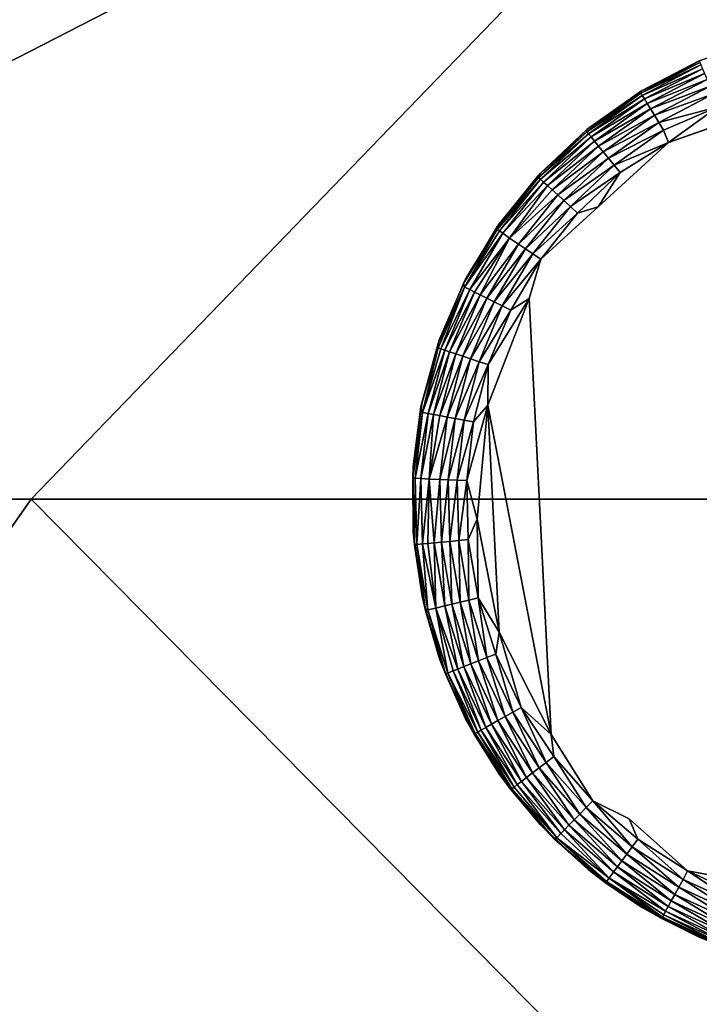
# Model space of a CAD drawing. Units: inches. Extents: x -41.3 to 41.3, y -18.4 to 17.7.
# Drawn here: x -36.9 to -35.8, y -12.7 to -11 of the extents above; entities that cross this region are included whole.
import ezdxf

# ---------------------------------------------------------------- set-up
doc = ezdxf.new("R2010")
doc.units = ezdxf.units.IN
doc.header["$MEASUREMENT"] = 0
doc.layers.add('SEAT-LEG', color=5, linetype='Continuous')
doc.layers.add('SEAT-UPHOLSTERY', color=5, linetype='Continuous')

msp = doc.modelspace()

# ---------------------------------------------------------------- linework, layer by layer
at = {"layer": 'SEAT-LEG'}
for points in [[(-35.6492, -11.0613, 2.7532), (-35.7502, -11.0973, 0.1087), (-35.7505, -11.0973, 2.7532)], [(-35.7505, -11.0973, 2.7532), (-35.7502, -11.0973, 0.1087), (-35.8471, -11.1476, 0.1091)], [(-35.7505, -11.0973, 2.7532), (-35.8471, -11.1476, 0.1091), (-35.8459, -11.1467, 2.7532)], [(-35.8471, -11.1476, 0.1091), (-35.7502, -11.0973, 0.1087), (-35.7494, -11.0996, 0.0908)], [(-35.8468, -11.1503, 0.0908), (-35.8471, -11.1476, 0.1091), (-35.7494, -11.0996, 0.0908)], [(-35.8468, -11.1503, 0.0908), (-35.7494, -11.0996, 0.0908), (-35.7476, -11.1038, 0.075)], [(-35.8444, -11.1542, 0.075), (-35.8468, -11.1503, 0.0908), (-35.7476, -11.1038, 0.075)], [(-35.8444, -11.1542, 0.075), (-35.7476, -11.1038, 0.075), (-35.7449, -11.11, 0.0599)], [(-35.8409, -11.1599, 0.0599), (-35.8444, -11.1542, 0.075), (-35.7449, -11.11, 0.0599)], [(-35.8409, -11.1599, 0.0599), (-35.7449, -11.11, 0.0599), (-35.7415, -11.118, 0.046)], [(-35.8364, -11.1674, 0.046), (-35.8409, -11.1599, 0.0599), (-35.7415, -11.118, 0.046)], [(-35.8364, -11.1674, 0.046), (-35.7415, -11.118, 0.046), (-35.7373, -11.1277, 0.0334)], [(-35.8308, -11.1764, 0.0334), (-35.8364, -11.1674, 0.046), (-35.7373, -11.1277, 0.0334)], [(-35.8308, -11.1764, 0.0334), (-35.7373, -11.1277, 0.0334), (-35.7324, -11.1389, 0.0223)], [(-35.936, -11.2139, 0.0908), (-35.8468, -11.1503, 0.0908), (-35.8444, -11.1542, 0.075)], [(-35.936, -11.2139, 0.0908), (-35.9358, -11.2104, 0.1097), (-35.8468, -11.1503, 0.0908)], [(-35.8459, -11.1467, 2.7532), (-35.8471, -11.1476, 0.1091), (-35.9358, -11.2104, 0.1097)], [(-35.8459, -11.1467, 2.7532), (-35.9358, -11.2104, 0.1097), (-35.9337, -11.2087, 2.7532)], [(-35.9358, -11.2104, 0.1097), (-35.8471, -11.1476, 0.1091), (-35.8468, -11.1503, 0.0908)], [(-35.8244, -11.1868, 0.0223), (-35.8308, -11.1764, 0.0334), (-35.7324, -11.1389, 0.0223)], [(-35.8244, -11.1868, 0.0223), (-35.7324, -11.1389, 0.0223), (-35.7269, -11.1514, 0.0131)], [(-35.8173, -11.1985, 0.0131), (-35.8244, -11.1868, 0.0223), (-35.7269, -11.1514, 0.0131)], [(-35.8173, -11.1985, 0.0131), (-35.7269, -11.1514, 0.0131), (-35.7197, -11.1729, 0.0028)], [(-35.9331, -11.2174, 0.075), (-35.936, -11.2139, 0.0908), (-35.8444, -11.1542, 0.075)], [(-35.9331, -11.2174, 0.075), (-35.8444, -11.1542, 0.075), (-35.8409, -11.1599, 0.0599)], [(-35.9288, -11.2226, 0.0599), (-35.9331, -11.2174, 0.075), (-35.8409, -11.1599, 0.0599)], [(-35.9288, -11.2226, 0.0599), (-35.8409, -11.1599, 0.0599), (-35.8364, -11.1674, 0.046)], [(-35.9232, -11.2293, 0.046), (-35.9288, -11.2226, 0.0599), (-35.8364, -11.1674, 0.046)], [(-35.9232, -11.2293, 0.046), (-35.8364, -11.1674, 0.046), (-35.8308, -11.1764, 0.0334)], [(-35.9165, -11.2375, 0.0334), (-35.9232, -11.2293, 0.046), (-35.8308, -11.1764, 0.0334)], [(-35.9165, -11.2375, 0.0334), (-35.8308, -11.1764, 0.0334), (-35.8244, -11.1868, 0.0223)], [(-35.7197, -11.1729, 0.0028), (-35.8096, -11.2111, 0.0059), (-35.8173, -11.1985, 0.0131)], [(-35.7197, -11.1729, 0.0028), (-35.801, -11.2316, -0.0008), (-35.8096, -11.2111, 0.0059)], [(-35.7197, -11.1729, 0.0028), (-35.7095, -11.1993, -0.0026), (-35.801, -11.2316, -0.0008)], [(-35.9087, -11.2469, 0.0223), (-35.9165, -11.2375, 0.0334), (-35.8244, -11.1868, 0.0223)], [(-35.9087, -11.2469, 0.0223), (-35.8244, -11.1868, 0.0223), (-35.8173, -11.1985, 0.0131)], [(-35.8173, -11.1985, 0.0131), (-35.9, -11.2575, 0.0131), (-35.9087, -11.2469, 0.0223)], [(-35.8173, -11.1985, 0.0131), (-35.8096, -11.2111, 0.0059), (-35.9, -11.2575, 0.0131)], [(-36.0154, -11.2893, 0.0908), (-35.936, -11.2139, 0.0908), (-35.9331, -11.2174, 0.075)], [(-36.0154, -11.2893, 0.0908), (-36.0149, -11.2849, 0.1101), (-35.936, -11.2139, 0.0908)], [(-36.012, -11.2923, 0.075), (-36.0154, -11.2893, 0.0908), (-35.9331, -11.2174, 0.075)], [(-35.9337, -11.2087, 2.7532), (-35.9358, -11.2104, 0.1097), (-36.0149, -11.2849, 0.1101)], [(-35.9337, -11.2087, 2.7532), (-36.0149, -11.2849, 0.1101), (-36.0122, -11.2821, 2.7532)], [(-36.0149, -11.2849, 0.1101), (-35.9358, -11.2104, 0.1097), (-35.936, -11.2139, 0.0908)], [(-36.012, -11.2923, 0.075), (-35.9331, -11.2174, 0.075), (-35.9288, -11.2226, 0.0599)], [(-35.8096, -11.2111, 0.0059), (-35.8906, -11.2689, 0.0059), (-35.9, -11.2575, 0.0131)], [(-35.8096, -11.2111, 0.0059), (-35.801, -11.2316, -0.0008), (-35.8906, -11.2689, 0.0059)], [(-36.0071, -11.2969, 0.0599), (-36.012, -11.2923, 0.075), (-35.9288, -11.2226, 0.0599)], [(-36.0071, -11.2969, 0.0599), (-35.9288, -11.2226, 0.0599), (-35.9232, -11.2293, 0.046)], [(-36.0006, -11.3028, 0.046), (-36.0071, -11.2969, 0.0599), (-35.9232, -11.2293, 0.046)], [(-36.0006, -11.3028, 0.046), (-35.9232, -11.2293, 0.046), (-35.9165, -11.2375, 0.0334)], [(-35.801, -11.2316, -0.0008), (-35.9169, -11.338, -0.0025), (-35.8806, -11.281, 0.0008)], [(-35.801, -11.2316, -0.0008), (-35.8806, -11.281, 0.0008), (-35.8906, -11.2689, 0.0059)], [(-35.9928, -11.3099, 0.0334), (-36.0006, -11.3028, 0.046), (-35.9165, -11.2375, 0.0334)], [(-35.9928, -11.3099, 0.0334), (-35.9165, -11.2375, 0.0334), (-35.9087, -11.2469, 0.0223)], [(-35.9087, -11.2469, 0.0223), (-35.9838, -11.3182, 0.0223), (-35.9928, -11.3099, 0.0334)], [(-35.9087, -11.2469, 0.0223), (-35.9, -11.2575, 0.0131), (-35.9838, -11.3182, 0.0223)], [(-35.9, -11.2575, 0.0131), (-35.9737, -11.3274, 0.0131), (-35.9838, -11.3182, 0.0223)], [(-35.9, -11.2575, 0.0131), (-35.8906, -11.2689, 0.0059), (-35.9737, -11.3274, 0.0131)], [(-36.0122, -11.2821, 2.7532), (-36.0831, -11.3696, 0.1105), (-36.08, -11.3654, 2.7532)], [(-36.0122, -11.2821, 2.7532), (-36.0149, -11.2849, 0.1101), (-36.0831, -11.3696, 0.1105)], [(-35.8906, -11.2689, 0.0059), (-35.9628, -11.3374, 0.0059), (-35.9737, -11.3274, 0.0131)], [(-35.8906, -11.2689, 0.0059), (-35.8806, -11.281, 0.0008), (-35.9628, -11.3374, 0.0059)], [(-35.8806, -11.281, 0.0008), (-35.9513, -11.348, 0.0008), (-35.9628, -11.3374, 0.0059)], [(-35.8806, -11.281, 0.0008), (-35.9169, -11.338, -0.0025), (-35.9513, -11.348, 0.0008)], [(-36.0835, -11.375, 0.0908), (-36.0831, -11.3696, 0.1105), (-36.0154, -11.2893, 0.0908)], [(-36.0835, -11.375, 0.0908), (-36.0154, -11.2893, 0.0908), (-36.012, -11.2923, 0.075)], [(-36.0798, -11.3775, 0.075), (-36.0835, -11.375, 0.0908), (-36.012, -11.2923, 0.075)], [(-36.0831, -11.3696, 0.1105), (-36.0149, -11.2849, 0.1101), (-36.0154, -11.2893, 0.0908)], [(-36.0798, -11.3775, 0.075), (-36.012, -11.2923, 0.075), (-36.0071, -11.2969, 0.0599)], [(-36.0743, -11.3813, 0.0599), (-36.0798, -11.3775, 0.075), (-36.0071, -11.2969, 0.0599)], [(-36.0743, -11.3813, 0.0599), (-36.0071, -11.2969, 0.0599), (-36.0006, -11.3028, 0.046)], [(-36.0632, -11.3892, 0.0393), (-36.0743, -11.3813, 0.0599), (-36.0006, -11.3028, 0.046)], [(-36.0632, -11.3892, 0.0393), (-36.0006, -11.3028, 0.046), (-35.9928, -11.3099, 0.0334)], [(-35.9928, -11.3099, 0.0334), (-35.9838, -11.3182, 0.0223), (-36.0632, -11.3892, 0.0393)], [(-35.9838, -11.3182, 0.0223), (-36.0483, -11.3992, 0.0223), (-36.0632, -11.3892, 0.0393)], [(-35.9838, -11.3182, 0.0223), (-35.9737, -11.3274, 0.0131), (-36.0483, -11.3992, 0.0223)], [(-35.9737, -11.3274, 0.0131), (-36.037, -11.4069, 0.0131), (-36.0483, -11.3992, 0.0223)], [(-35.9737, -11.3274, 0.0131), (-35.9628, -11.3374, 0.0059), (-36.037, -11.4069, 0.0131)], [(-35.9628, -11.3374, 0.0059), (-36.0248, -11.4153, 0.0059), (-36.037, -11.4069, 0.0131)], [(-35.9628, -11.3374, 0.0059), (-35.9513, -11.348, 0.0008), (-36.0248, -11.4153, 0.0059)], [(-35.9513, -11.348, 0.0008), (-35.9169, -11.338, -0.0025), (-36.0119, -11.4242, 0.0008)], [(-35.9513, -11.348, 0.0008), (-36.0119, -11.4242, 0.0008), (-36.0248, -11.4153, 0.0059)], [(-36.08, -11.3654, 2.7532), (-36.0831, -11.3696, 0.1105), (-36.1393, -11.464, 0.1098)], [(-36.08, -11.3654, 2.7532), (-36.1393, -11.464, 0.1098), (-36.1359, -11.4572, 2.7532)], [(-36.1393, -11.464, 0.1098), (-36.0831, -11.3696, 0.1105), (-36.0835, -11.375, 0.0908)], [(-36.1376, -11.4701, 0.0827), (-36.1393, -11.464, 0.1098), (-36.0835, -11.375, 0.0908)], [(-36.1376, -11.4701, 0.0827), (-36.0835, -11.375, 0.0908), (-36.0798, -11.3775, 0.075)], [(-36.1376, -11.4701, 0.0827), (-36.0798, -11.3775, 0.075), (-36.0743, -11.3813, 0.0599)], [(-36.129, -11.4743, 0.0599), (-36.1376, -11.4701, 0.0827), (-36.0743, -11.3813, 0.0599)], [(-36.129, -11.4743, 0.0599), (-36.0743, -11.3813, 0.0599), (-36.0632, -11.3892, 0.0393)], [(-36.0632, -11.3892, 0.0393), (-36.1212, -11.4782, 0.046), (-36.129, -11.4743, 0.0599)], [(-36.0632, -11.3892, 0.0393), (-36.1118, -11.4829, 0.0334), (-36.1212, -11.4782, 0.046)], [(-36.0632, -11.3892, 0.0393), (-36.0483, -11.3992, 0.0223), (-36.1118, -11.4829, 0.0334)], [(-36.0483, -11.3992, 0.0223), (-36.1008, -11.4884, 0.0223), (-36.1118, -11.4829, 0.0334)], [(-36.0483, -11.3992, 0.0223), (-36.037, -11.4069, 0.0131), (-36.1008, -11.4884, 0.0223)], [(-36.037, -11.4069, 0.0131), (-36.0886, -11.4945, 0.0131), (-36.1008, -11.4884, 0.0223)], [(-36.037, -11.4069, 0.0131), (-36.0248, -11.4153, 0.0059), (-36.0886, -11.4945, 0.0131)], [(-36.0248, -11.4153, 0.0059), (-36.0753, -11.5011, 0.0059), (-36.0886, -11.4945, 0.0131)], [(-36.0248, -11.4153, 0.0059), (-36.0119, -11.4242, 0.0008), (-36.0753, -11.5011, 0.0059)], [(-36.0119, -11.4242, 0.0008), (-36.0613, -11.5081, 0.0008), (-36.0753, -11.5011, 0.0059)], [(-36.0119, -11.4242, 0.0008), (-36.0309, -11.4888, -0.0025), (-36.0613, -11.5081, 0.0008)], [(-36.1359, -11.4572, 2.7532), (-36.1393, -11.464, 0.1098), (-36.1813, -11.5629, 0.111)], [(-36.1359, -11.4572, 2.7532), (-36.1813, -11.5629, 0.111), (-36.1787, -11.5558, 2.7532)], [(-36.1813, -11.5629, 0.111), (-36.1393, -11.464, 0.1098), (-36.1376, -11.4701, 0.0827)], [(-36.181, -11.5705, 0.0908), (-36.1813, -11.5629, 0.111), (-36.1376, -11.4701, 0.0827)], [(-36.1767, -11.5719, 0.075), (-36.181, -11.5705, 0.0908), (-36.1376, -11.4701, 0.0827)], [(-36.1767, -11.5719, 0.075), (-36.1376, -11.4701, 0.0827), (-36.129, -11.4743, 0.0599)], [(-36.129, -11.4743, 0.0599), (-36.1703, -11.574, 0.0599), (-36.1767, -11.5719, 0.075)], [(-36.129, -11.4743, 0.0599), (-36.1212, -11.4782, 0.046), (-36.1703, -11.574, 0.0599)], [(-36.1212, -11.4782, 0.046), (-36.1621, -11.5768, 0.046), (-36.1703, -11.574, 0.0599)], [(-36.1212, -11.4782, 0.046), (-36.1118, -11.4829, 0.0334), (-36.1621, -11.5768, 0.046)], [(-36.1118, -11.4829, 0.0334), (-36.152, -11.5802, 0.0334), (-36.1621, -11.5768, 0.046)], [(-36.1118, -11.4829, 0.0334), (-36.1008, -11.4884, 0.0223), (-36.152, -11.5802, 0.0334)], [(-36.1008, -11.4884, 0.0223), (-36.1404, -11.584, 0.0223), (-36.152, -11.5802, 0.0334)], [(-36.1008, -11.4884, 0.0223), (-36.0886, -11.4945, 0.0131), (-36.1404, -11.584, 0.0223)], [(-36.0309, -11.4888, -0.0025), (-35.9949, -12.2079, -0.0025), (-36.0991, -11.665, -0.0025)], [(-36.0309, -11.4888, -0.0025), (-36.0991, -11.665, -0.0025), (-36.0985, -11.598, 0.0008)], [(-36.0613, -11.5081, 0.0008), (-36.0309, -11.4888, -0.0025), (-36.0985, -11.598, 0.0008)], [(-36.0886, -11.4945, 0.0131), (-36.1275, -11.5884, 0.0131), (-36.1404, -11.584, 0.0223)], [(-36.0886, -11.4945, 0.0131), (-36.0753, -11.5011, 0.0059), (-36.1275, -11.5884, 0.0131)], [(-36.0753, -11.5011, 0.0059), (-36.1134, -11.5931, 0.0059), (-36.1275, -11.5884, 0.0131)], [(-36.0753, -11.5011, 0.0059), (-36.0613, -11.5081, 0.0008), (-36.1134, -11.5931, 0.0059)], [(-36.0613, -11.5081, 0.0008), (-36.0985, -11.598, 0.0008), (-36.1134, -11.5931, 0.0059)], [(-36.1787, -11.5558, 2.7532), (-36.1813, -11.5629, 0.111), (-36.2096, -11.6678, 0.1111)], [(-36.1787, -11.5558, 2.7532), (-36.2096, -11.6678, 0.1111), (-36.2077, -11.6593, 2.7532)], [(-36.2096, -11.6678, 0.1111), (-36.1813, -11.5629, 0.111), (-36.181, -11.5705, 0.0908)], [(-36.2067, -11.6768, 0.0827), (-36.2096, -11.6678, 0.1111), (-36.181, -11.5705, 0.0908)], [(-36.2067, -11.6768, 0.0827), (-36.181, -11.5705, 0.0908), (-36.1767, -11.5719, 0.075)], [(-36.1767, -11.5719, 0.075), (-36.1703, -11.574, 0.0599), (-36.2067, -11.6768, 0.0827)], [(-36.1703, -11.574, 0.0599), (-36.1974, -11.6785, 0.0599), (-36.2067, -11.6768, 0.0827)], [(-36.1703, -11.574, 0.0599), (-36.1621, -11.5768, 0.046), (-36.1974, -11.6785, 0.0599)], [(-36.1621, -11.5768, 0.046), (-36.1888, -11.6801, 0.046), (-36.1974, -11.6785, 0.0599)], [(-36.1621, -11.5768, 0.046), (-36.152, -11.5802, 0.0334), (-36.1888, -11.6801, 0.046)], [(-36.152, -11.5802, 0.0334), (-36.1784, -11.682, 0.0334), (-36.1888, -11.6801, 0.046)], [(-36.152, -11.5802, 0.0334), (-36.1404, -11.584, 0.0223), (-36.1784, -11.682, 0.0334)], [(-36.1404, -11.584, 0.0223), (-36.1663, -11.6843, 0.0223), (-36.1784, -11.682, 0.0334)], [(-36.1404, -11.584, 0.0223), (-36.1275, -11.5884, 0.0131), (-36.1663, -11.6843, 0.0223)], [(-36.1275, -11.5884, 0.0131), (-36.1529, -11.6867, 0.0131), (-36.1663, -11.6843, 0.0223)], [(-36.1275, -11.5884, 0.0131), (-36.1134, -11.5931, 0.0059), (-36.1529, -11.6867, 0.0131)], [(-36.1134, -11.5931, 0.0059), (-36.1383, -11.6894, 0.0059), (-36.1529, -11.6867, 0.0131)], [(-36.1134, -11.5931, 0.0059), (-36.0985, -11.598, 0.0008), (-36.1383, -11.6894, 0.0059)], [(-36.0985, -11.598, 0.0008), (-36.1229, -11.6923, 0.0008), (-36.1383, -11.6894, 0.0059)], [(-36.0985, -11.598, 0.0008), (-36.0991, -11.665, -0.0025), (-36.1229, -11.6923, 0.0008)], [(-36.2231, -11.7851, 0.1072), (-36.2096, -11.6678, 0.1111), (-36.2067, -11.6768, 0.0827)], [(-36.2231, -11.7851, 0.1072), (-36.2223, -11.7658, 0.1154), (-36.2096, -11.6678, 0.1111)], [(-36.2077, -11.6593, 2.7532), (-36.2223, -11.7658, 0.1154), (-36.2223, -11.7658, 2.7532)], [(-36.2077, -11.6593, 2.7532), (-36.2096, -11.6678, 0.1111), (-36.2223, -11.7658, 0.1154)], [(-36.1229, -11.6923, 0.0008), (-36.0991, -11.665, -0.0025), (-36.134, -11.789, 0.0008)], [(-36.0991, -11.665, -0.0025), (-36.1167, -11.8525, -0.0024), (-36.134, -11.789, 0.0008)], [(-36.0991, -11.665, -0.0025), (-36.0802, -12.0393, -0.0025), (-36.1167, -11.8525, -0.0024)], [(-36.0991, -11.665, -0.0025), (-35.9949, -12.2079, -0.0025), (-36.0802, -12.0393, -0.0025)], [(-36.2067, -11.6768, 0.0827), (-36.2191, -11.7854, 0.0828), (-36.2231, -11.7851, 0.1072)], [(-36.2067, -11.6768, 0.0827), (-36.1974, -11.6785, 0.0599), (-36.2191, -11.7854, 0.0828)], [(-36.1974, -11.6785, 0.0599), (-36.2096, -11.7857, 0.0599), (-36.2191, -11.7854, 0.0828)], [(-36.1974, -11.6785, 0.0599), (-36.1888, -11.6801, 0.046), (-36.2096, -11.7857, 0.0599)], [(-36.1888, -11.6801, 0.046), (-36.196, -11.7866, 0.0393), (-36.2096, -11.7857, 0.0599)], [(-36.1888, -11.6801, 0.046), (-36.1784, -11.682, 0.0334), (-36.196, -11.7866, 0.0393)], [(-36.1784, -11.682, 0.0334), (-36.1663, -11.6843, 0.0223), (-36.196, -11.7866, 0.0393)], [(-36.1663, -11.6843, 0.0223), (-36.1781, -11.7871, 0.0223), (-36.196, -11.7866, 0.0393)], [(-36.1663, -11.6843, 0.0223), (-36.1529, -11.6867, 0.0131), (-36.1781, -11.7871, 0.0223)], [(-36.1529, -11.6867, 0.0131), (-36.1644, -11.7877, 0.0131), (-36.1781, -11.7871, 0.0223)], [(-36.1529, -11.6867, 0.0131), (-36.1383, -11.6894, 0.0059), (-36.1644, -11.7877, 0.0131)], [(-36.1383, -11.6894, 0.0059), (-36.1496, -11.7884, 0.0059), (-36.1644, -11.7877, 0.0131)], [(-36.1383, -11.6894, 0.0059), (-36.1229, -11.6923, 0.0008), (-36.1496, -11.7884, 0.0059)], [(-36.1229, -11.6923, 0.0008), (-36.134, -11.789, 0.0008), (-36.1496, -11.7884, 0.0059)], [(-36.2223, -11.8732, 0.1154), (-36.2223, -11.7658, 0.1154), (-36.2231, -11.7851, 0.1072)], [(-36.2223, -11.7658, 2.7532), (-36.2223, -11.7658, 0.1154), (-36.2223, -11.8732, 0.1154)], [(-36.2223, -11.7658, 2.7532), (-36.2223, -11.8732, 0.1154), (-36.2223, -11.8732, 2.7532)], [(-36.2231, -11.7851, 0.1072), (-36.2191, -11.7854, 0.0828), (-36.2202, -11.8949, 0.1072)], [(-36.2231, -11.7851, 0.1072), (-36.2202, -11.8949, 0.1072), (-36.2223, -11.8732, 0.1154)], [(-36.2191, -11.7854, 0.0828), (-36.2162, -11.8946, 0.0828), (-36.2202, -11.8949, 0.1072)], [(-36.2191, -11.7854, 0.0828), (-36.2096, -11.7857, 0.0599), (-36.2162, -11.8946, 0.0828)], [(-36.2096, -11.7857, 0.0599), (-36.2068, -11.8936, 0.0599), (-36.2162, -11.8946, 0.0828)], [(-36.2096, -11.7857, 0.0599), (-36.196, -11.7866, 0.0393), (-36.2068, -11.8936, 0.0599)], [(-36.196, -11.7866, 0.0393), (-36.1981, -11.8928, 0.046), (-36.2068, -11.8936, 0.0599)], [(-36.196, -11.7866, 0.0393), (-36.1875, -11.8918, 0.0334), (-36.1981, -11.8928, 0.046)], [(-36.196, -11.7866, 0.0393), (-36.1781, -11.7871, 0.0223), (-36.1875, -11.8918, 0.0334)], [(-36.1781, -11.7871, 0.0223), (-36.1753, -11.8906, 0.0223), (-36.1875, -11.8918, 0.0334)], [(-36.1781, -11.7871, 0.0223), (-36.1644, -11.7877, 0.0131), (-36.1753, -11.8906, 0.0223)], [(-36.1644, -11.7877, 0.0131), (-36.1617, -11.8893, 0.0131), (-36.1753, -11.8906, 0.0223)], [(-36.1644, -11.7877, 0.0131), (-36.1496, -11.7884, 0.0059), (-36.1617, -11.8893, 0.0131)], [(-36.1496, -11.7884, 0.0059), (-36.147, -11.8879, 0.0059), (-36.1617, -11.8893, 0.0131)], [(-36.1496, -11.7884, 0.0059), (-36.134, -11.789, 0.0008), (-36.147, -11.8879, 0.0059)], [(-36.134, -11.789, 0.0008), (-36.1314, -11.8864, 0.0008), (-36.147, -11.8879, 0.0059)], [(-36.134, -11.789, 0.0008), (-36.1167, -11.8525, -0.0024), (-36.1314, -11.8864, 0.0008)], [(-36.1314, -11.8864, 0.0008), (-36.1167, -11.8525, -0.0024), (-36.1153, -11.9824, 0.0008)], [(-36.1167, -11.8525, -0.0024), (-36.0802, -12.0393, -0.0025), (-36.1153, -11.9824, 0.0008)], [(-36.2223, -11.8732, 2.7532), (-36.2223, -11.8732, 0.1154), (-36.2077, -11.9797, 0.1154)], [(-36.2223, -11.8732, 2.7532), (-36.2077, -11.9797, 0.1154), (-36.2077, -11.9797, 2.7532)], [(-36.2223, -11.8732, 0.1154), (-36.2202, -11.8949, 0.1072), (-36.2077, -11.9797, 0.1154)], [(-36.2202, -11.8949, 0.1072), (-36.2162, -11.8946, 0.0828), (-36.2021, -12.0032, 0.1072)], [(-36.2077, -11.9797, 0.1154), (-36.2202, -11.8949, 0.1072), (-36.2021, -12.0032, 0.1072)], [(-36.2162, -11.8946, 0.0828), (-36.2068, -11.8936, 0.0599), (-36.1982, -12.0024, 0.0827)], [(-36.2162, -11.8946, 0.0828), (-36.1982, -12.0024, 0.0827), (-36.2021, -12.0032, 0.1072)], [(-36.2068, -11.8936, 0.0599), (-36.1981, -11.8928, 0.046), (-36.1851, -11.9993, 0.0526)], [(-36.2068, -11.8936, 0.0599), (-36.1851, -11.9993, 0.0526), (-36.1982, -12.0024, 0.0827)], [(-36.1981, -11.8928, 0.046), (-36.1875, -11.8918, 0.0334), (-36.1851, -11.9993, 0.0526)], [(-36.1875, -11.8918, 0.0334), (-36.1753, -11.8906, 0.0223), (-36.1702, -11.9956, 0.0334)], [(-36.1875, -11.8918, 0.0334), (-36.1702, -11.9956, 0.0334), (-36.1851, -11.9993, 0.0526)], [(-36.1753, -11.8906, 0.0223), (-36.1617, -11.8893, 0.0131), (-36.1583, -11.9927, 0.0223)], [(-36.1753, -11.8906, 0.0223), (-36.1583, -11.9927, 0.0223), (-36.1702, -11.9956, 0.0334)], [(-36.1617, -11.8893, 0.0131), (-36.147, -11.8879, 0.0059), (-36.145, -11.9895, 0.0131)], [(-36.1617, -11.8893, 0.0131), (-36.145, -11.9895, 0.0131), (-36.1583, -11.9927, 0.0223)], [(-36.147, -11.8879, 0.0059), (-36.1314, -11.8864, 0.0008), (-36.1306, -11.9861, 0.0059)], [(-36.147, -11.8879, 0.0059), (-36.1306, -11.9861, 0.0059), (-36.145, -11.9895, 0.0131)], [(-36.1314, -11.8864, 0.0008), (-36.1153, -11.9824, 0.0008), (-36.1306, -11.9861, 0.0059)], [(-36.2077, -11.9797, 2.7532), (-36.2077, -11.9797, 0.1154), (-36.1787, -12.0832, 0.1154)], [(-36.2077, -11.9797, 2.7532), (-36.1787, -12.0832, 0.1154), (-36.1787, -12.0832, 2.7532)], [(-36.2077, -11.9797, 0.1154), (-36.2021, -12.0032, 0.1072), (-36.1787, -12.0832, 0.1154)], [(-36.1851, -11.9993, 0.0526), (-36.1702, -11.9956, 0.0334), (-36.1484, -12.0998, 0.046)], [(-36.1702, -11.9956, 0.0334), (-36.1583, -11.9927, 0.0223), (-36.1385, -12.0959, 0.0334)], [(-36.1702, -11.9956, 0.0334), (-36.1385, -12.0959, 0.0334), (-36.1484, -12.0998, 0.046)], [(-36.1583, -11.9927, 0.0223), (-36.145, -11.9895, 0.0131), (-36.1271, -12.0914, 0.0223)], [(-36.1583, -11.9927, 0.0223), (-36.1271, -12.0914, 0.0223), (-36.1385, -12.0959, 0.0334)], [(-36.145, -11.9895, 0.0131), (-36.1306, -11.9861, 0.0059), (-36.1144, -12.0864, 0.0131)], [(-36.145, -11.9895, 0.0131), (-36.1144, -12.0864, 0.0131), (-36.1271, -12.0914, 0.0223)], [(-36.1306, -11.9861, 0.0059), (-36.1153, -11.9824, 0.0008), (-36.1006, -12.081, 0.0059)], [(-36.1306, -11.9861, 0.0059), (-36.1006, -12.081, 0.0059), (-36.1144, -12.0864, 0.0131)], [(-36.1153, -11.9824, 0.0008), (-36.0861, -12.0753, 0.0008), (-36.1006, -12.081, 0.0059)], [(-36.1153, -11.9824, 0.0008), (-36.0802, -12.0393, -0.0025), (-36.0861, -12.0753, 0.0008)], [(-36.2021, -12.0032, 0.1072), (-36.1982, -12.0024, 0.0827), (-36.1691, -12.108, 0.1072)], [(-36.1787, -12.0832, 0.1154), (-36.2021, -12.0032, 0.1072), (-36.1691, -12.108, 0.1072)], [(-36.1982, -12.0024, 0.0827), (-36.1851, -11.9993, 0.0526), (-36.1653, -12.1065, 0.0828)], [(-36.1982, -12.0024, 0.0827), (-36.1653, -12.1065, 0.0828), (-36.1691, -12.108, 0.1072)], [(-36.1851, -11.9993, 0.0526), (-36.1565, -12.103, 0.0599), (-36.1653, -12.1065, 0.0828)], [(-36.1851, -11.9993, 0.0526), (-36.1484, -12.0998, 0.046), (-36.1565, -12.103, 0.0599)], [(-36.0861, -12.0753, 0.0008), (-36.0802, -12.0393, -0.0025), (-36.0441, -12.1631, 0.0008)], [(-36.0802, -12.0393, -0.0025), (-35.9949, -12.2079, -0.0025), (-36.0441, -12.1631, 0.0008)], [(-36.1006, -12.081, 0.0059), (-36.0861, -12.0753, 0.0008), (-36.0578, -12.1708, 0.0059)], [(-36.0861, -12.0753, 0.0008), (-36.0441, -12.1631, 0.0008), (-36.0578, -12.1708, 0.0059)], [(-36.1787, -12.0832, 2.7532), (-36.1787, -12.0832, 0.1154), (-36.1359, -12.1818, 0.1154)], [(-36.1787, -12.0832, 2.7532), (-36.1359, -12.1818, 0.1154), (-36.1359, -12.1818, 2.7532)], [(-36.1787, -12.0832, 0.1154), (-36.1691, -12.108, 0.1072), (-36.1359, -12.1818, 0.1154)], [(-36.1385, -12.0959, 0.0334), (-36.1271, -12.0914, 0.0223), (-36.0932, -12.1909, 0.0334)], [(-36.1271, -12.0914, 0.0223), (-36.1144, -12.0864, 0.0131), (-36.0826, -12.1849, 0.0223)], [(-36.1271, -12.0914, 0.0223), (-36.0826, -12.1849, 0.0223), (-36.0932, -12.1909, 0.0334)], [(-36.1144, -12.0864, 0.0131), (-36.1006, -12.081, 0.0059), (-36.0707, -12.1781, 0.0131)], [(-36.1144, -12.0864, 0.0131), (-36.0707, -12.1781, 0.0131), (-36.0826, -12.1849, 0.0223)], [(-36.1006, -12.081, 0.0059), (-36.0578, -12.1708, 0.0059), (-36.0707, -12.1781, 0.0131)], [(-36.1691, -12.108, 0.1072), (-36.1653, -12.1065, 0.0828), (-36.1218, -12.2071, 0.1072)], [(-36.1359, -12.1818, 0.1154), (-36.1691, -12.108, 0.1072), (-36.1218, -12.2071, 0.1072)], [(-36.1653, -12.1065, 0.0828), (-36.1565, -12.103, 0.0599), (-36.1159, -12.2037, 0.075)], [(-36.1653, -12.1065, 0.0828), (-36.1198, -12.2059, 0.0908), (-36.1218, -12.2071, 0.1072)], [(-36.1653, -12.1065, 0.0828), (-36.1159, -12.2037, 0.075), (-36.1198, -12.2059, 0.0908)], [(-36.1565, -12.103, 0.0599), (-36.1484, -12.0998, 0.046), (-36.11, -12.2004, 0.0599)], [(-36.1565, -12.103, 0.0599), (-36.11, -12.2004, 0.0599), (-36.1159, -12.2037, 0.075)], [(-36.1484, -12.0998, 0.046), (-36.1385, -12.0959, 0.0334), (-36.1024, -12.1961, 0.046)], [(-36.1484, -12.0998, 0.046), (-36.1024, -12.1961, 0.046), (-36.11, -12.2004, 0.0599)], [(-36.1385, -12.0959, 0.0334), (-36.0932, -12.1909, 0.0334), (-36.1024, -12.1961, 0.046)], [(-36.0707, -12.1781, 0.0131), (-36.0578, -12.1708, 0.0059), (-36.0146, -12.2629, 0.0131)], [(-36.0578, -12.1708, 0.0059), (-36.0441, -12.1631, 0.0008), (-36.0028, -12.2539, 0.0059)], [(-36.0578, -12.1708, 0.0059), (-36.0028, -12.2539, 0.0059), (-36.0146, -12.2629, 0.0131)], [(-36.0441, -12.1631, 0.0008), (-35.9949, -12.2079, -0.0025), (-35.9904, -12.2443, 0.0008)], [(-36.0441, -12.1631, 0.0008), (-35.9904, -12.2443, 0.0008), (-36.0028, -12.2539, 0.0059)], [(-36.1359, -12.1818, 2.7532), (-36.1359, -12.1818, 0.1154), (-36.08, -12.2736, 0.1154)], [(-36.1359, -12.1818, 2.7532), (-36.08, -12.2736, 0.1154), (-36.08, -12.2736, 2.7532)], [(-36.1359, -12.1818, 0.1154), (-36.1218, -12.2071, 0.1072), (-36.08, -12.2736, 0.1154)], [(-36.1024, -12.1961, 0.046), (-36.0932, -12.1909, 0.0334), (-36.0436, -12.2851, 0.046)], [(-36.0932, -12.1909, 0.0334), (-36.0826, -12.1849, 0.0223), (-36.0351, -12.2786, 0.0334)], [(-36.0932, -12.1909, 0.0334), (-36.0351, -12.2786, 0.0334), (-36.0436, -12.2851, 0.046)], [(-36.0826, -12.1849, 0.0223), (-36.0707, -12.1781, 0.0131), (-36.0254, -12.2712, 0.0223)], [(-36.0826, -12.1849, 0.0223), (-36.0254, -12.2712, 0.0223), (-36.0351, -12.2786, 0.0334)], [(-36.0707, -12.1781, 0.0131), (-36.0146, -12.2629, 0.0131), (-36.0254, -12.2712, 0.0223)], [(-36.1218, -12.2071, 0.1072), (-36.1198, -12.2059, 0.0908), (-36.0612, -12.2986, 0.1072)], [(-36.08, -12.2736, 0.1154), (-36.1218, -12.2071, 0.1072), (-36.0612, -12.2986, 0.1072)], [(-36.1198, -12.2059, 0.0908), (-36.1159, -12.2037, 0.075), (-36.0594, -12.2973, 0.0908)], [(-36.1198, -12.2059, 0.0908), (-36.0594, -12.2973, 0.0908), (-36.0612, -12.2986, 0.1072)], [(-36.1159, -12.2037, 0.075), (-36.11, -12.2004, 0.0599), (-36.0558, -12.2945, 0.075)], [(-36.1159, -12.2037, 0.075), (-36.0558, -12.2945, 0.075), (-36.0594, -12.2973, 0.0908)], [(-36.11, -12.2004, 0.0599), (-36.1024, -12.1961, 0.046), (-36.0505, -12.2904, 0.0599)], [(-36.11, -12.2004, 0.0599), (-36.0505, -12.2904, 0.0599), (-36.0558, -12.2945, 0.075)], [(-36.1024, -12.1961, 0.046), (-36.0436, -12.2851, 0.046), (-36.0505, -12.2904, 0.0599)], [(-35.9904, -12.2443, 0.0008), (-35.9949, -12.2079, -0.0025), (-35.9259, -12.3172, 0.0008)], [(-36.0146, -12.2629, 0.0131), (-36.0028, -12.2539, 0.0059), (-35.9473, -12.339, 0.0131)], [(-36.0028, -12.2539, 0.0059), (-35.9904, -12.2443, 0.0008), (-35.9369, -12.3284, 0.0059)], [(-36.0028, -12.2539, 0.0059), (-35.9369, -12.3284, 0.0059), (-35.9473, -12.339, 0.0131)], [(-35.9904, -12.2443, 0.0008), (-35.9259, -12.3172, 0.0008), (-35.9369, -12.3284, 0.0059)], [(-36.0351, -12.2786, 0.0334), (-36.0254, -12.2712, 0.0223), (-35.9654, -12.3575, 0.0334)], [(-36.0254, -12.2712, 0.0223), (-36.0146, -12.2629, 0.0131), (-35.9568, -12.3487, 0.0223)], [(-36.0254, -12.2712, 0.0223), (-35.9568, -12.3487, 0.0223), (-35.9654, -12.3575, 0.0334)], [(-36.0146, -12.2629, 0.0131), (-35.9473, -12.339, 0.0131), (-35.9568, -12.3487, 0.0223)], [(-36.08, -12.2736, 2.7532), (-36.0122, -12.3569, 0.1154), (-36.0122, -12.3569, 2.7532)], [(-36.08, -12.2736, 2.7532), (-36.08, -12.2736, 0.1154), (-36.0122, -12.3569, 0.1154)], [(-36.08, -12.2736, 0.1154), (-36.0612, -12.2986, 0.1072), (-36.0122, -12.3569, 0.1154)], [(-36.0505, -12.2904, 0.0599), (-36.0436, -12.2851, 0.046), (-35.979, -12.3712, 0.0599)], [(-36.0436, -12.2851, 0.046), (-36.0351, -12.2786, 0.0334), (-35.9729, -12.365, 0.046)], [(-36.0436, -12.2851, 0.046), (-35.9729, -12.365, 0.046), (-35.979, -12.3712, 0.0599)], [(-36.0351, -12.2786, 0.0334), (-35.9654, -12.3575, 0.0334), (-35.9729, -12.365, 0.046)], [(-36.0612, -12.2986, 0.1072), (-36.0594, -12.2973, 0.0908), (-35.9885, -12.3809, 0.1072)], [(-36.0122, -12.3569, 0.1154), (-36.0612, -12.2986, 0.1072), (-35.9885, -12.3809, 0.1072)], [(-36.0594, -12.2973, 0.0908), (-36.0558, -12.2945, 0.075), (-35.9856, -12.3781, 0.0828)], [(-36.0594, -12.2973, 0.0908), (-35.9856, -12.3781, 0.0828), (-35.9885, -12.3809, 0.1072)], [(-36.0558, -12.2945, 0.075), (-36.0505, -12.2904, 0.0599), (-35.9856, -12.3781, 0.0828)], [(-36.0505, -12.2904, 0.0599), (-35.979, -12.3712, 0.0599), (-35.9856, -12.3781, 0.0828)], [(-35.9369, -12.3284, 0.0059), (-35.9259, -12.3172, 0.0008), (-35.8612, -12.3931, 0.0059)], [(-35.9259, -12.3172, 0.0008), (-35.8662, -12.3467, -0.0025), (-35.8519, -12.3805, 0.0008)], [(-35.9259, -12.3172, 0.0008), (-35.8519, -12.3805, 0.0008), (-35.8612, -12.3931, 0.0059)], [(-35.9473, -12.339, 0.0131), (-35.9369, -12.3284, 0.0059), (-35.87, -12.405, 0.0131)], [(-35.9369, -12.3284, 0.0059), (-35.8612, -12.3931, 0.0059), (-35.87, -12.405, 0.0131)], [(-35.9654, -12.3575, 0.0334), (-35.9568, -12.3487, 0.0223), (-35.8854, -12.4258, 0.0334)], [(-35.9568, -12.3487, 0.0223), (-35.9473, -12.339, 0.0131), (-35.8781, -12.416, 0.0223)], [(-35.9568, -12.3487, 0.0223), (-35.8781, -12.416, 0.0223), (-35.8854, -12.4258, 0.0334)], [(-35.9473, -12.339, 0.0131), (-35.87, -12.405, 0.0131), (-35.8781, -12.416, 0.0223)], [(-35.8519, -12.3805, 0.0008), (-35.8662, -12.3467, -0.0025), (-35.7698, -12.4328, 0.0008)], [(-36.0122, -12.3569, 2.7532), (-36.0122, -12.3569, 0.1154), (-35.9337, -12.4303, 0.1154)], [(-36.0122, -12.3569, 2.7532), (-35.9337, -12.4303, 0.1154), (-35.9337, -12.4303, 2.7532)], [(-36.0122, -12.3569, 0.1154), (-35.9885, -12.3809, 0.1072), (-35.9337, -12.4303, 0.1154)], [(-35.979, -12.3712, 0.0599), (-35.9729, -12.365, 0.046), (-35.8991, -12.4445, 0.0672)], [(-35.9729, -12.365, 0.046), (-35.9654, -12.3575, 0.0334), (-35.8917, -12.4343, 0.046)], [(-35.9729, -12.365, 0.046), (-35.8917, -12.4343, 0.046), (-35.8991, -12.4445, 0.0672)], [(-35.9654, -12.3575, 0.0334), (-35.8854, -12.4258, 0.0334), (-35.8917, -12.4343, 0.046)], [(-35.9885, -12.3809, 0.1072), (-35.9856, -12.3781, 0.0828), (-35.905, -12.4522, 0.1072)], [(-35.9337, -12.4303, 0.1154), (-35.9885, -12.3809, 0.1072), (-35.905, -12.4522, 0.1072)], [(-35.9856, -12.3781, 0.0828), (-35.979, -12.3712, 0.0599), (-35.8991, -12.4445, 0.0672)], [(-35.9856, -12.3781, 0.0828), (-35.8991, -12.4445, 0.0672), (-35.9036, -12.4504, 0.0908)], [(-35.9856, -12.3781, 0.0828), (-35.9036, -12.4504, 0.0908), (-35.905, -12.4522, 0.1072)], [(-35.8612, -12.3931, 0.0059), (-35.8519, -12.3805, 0.0008), (-35.7772, -12.4466, 0.0059)], [(-35.8519, -12.3805, 0.0008), (-35.7698, -12.4328, 0.0008), (-35.7772, -12.4466, 0.0059)], [(-35.87, -12.405, 0.0131), (-35.8612, -12.3931, 0.0059), (-35.7843, -12.4596, 0.0131)], [(-35.8612, -12.3931, 0.0059), (-35.7772, -12.4466, 0.0059), (-35.7843, -12.4596, 0.0131)], [(-35.8854, -12.4258, 0.0334), (-35.8781, -12.416, 0.0223), (-35.7967, -12.4823, 0.0334)], [(-35.8781, -12.416, 0.0223), (-35.87, -12.405, 0.0131), (-35.7908, -12.4716, 0.0223)], [(-35.8781, -12.416, 0.0223), (-35.7908, -12.4716, 0.0223), (-35.7967, -12.4823, 0.0334)], [(-35.87, -12.405, 0.0131), (-35.7843, -12.4596, 0.0131), (-35.7908, -12.4716, 0.0223)], [(-35.9337, -12.4303, 2.7532), (-35.9337, -12.4303, 0.1154), (-35.8459, -12.4923, 0.1154)], [(-35.9337, -12.4303, 2.7532), (-35.8459, -12.4923, 0.1154), (-35.8459, -12.4923, 2.7532)], [(-35.9337, -12.4303, 0.1154), (-35.905, -12.4522, 0.1072), (-35.8459, -12.4923, 0.1154)], [(-35.8991, -12.4445, 0.0672), (-35.8917, -12.4343, 0.046), (-35.8059, -12.4993, 0.0599)], [(-35.8917, -12.4343, 0.046), (-35.8854, -12.4258, 0.0334), (-35.8017, -12.4916, 0.046)], [(-35.8917, -12.4343, 0.046), (-35.8017, -12.4916, 0.046), (-35.8059, -12.4993, 0.0599)], [(-35.8854, -12.4258, 0.0334), (-35.7967, -12.4823, 0.0334), (-35.8017, -12.4916, 0.046)], [(-35.7772, -12.4466, 0.0059), (-35.7698, -12.4328, 0.0008), (-35.6867, -12.4878, 0.0059)], [(-35.7698, -12.4328, 0.0008), (-35.7042, -12.4445, -0.0025), (-35.6812, -12.4732, 0.0008)], [(-35.7698, -12.4328, 0.0008), (-35.6812, -12.4732, 0.0008), (-35.6867, -12.4878, 0.0059)], [(-35.905, -12.4522, 0.1072), (-35.9036, -12.4504, 0.0908), (-35.8123, -12.5112, 0.1072)], [(-35.9036, -12.4504, 0.0908), (-35.8991, -12.4445, 0.0672), (-35.8112, -12.5092, 0.0908)], [(-35.9036, -12.4504, 0.0908), (-35.8112, -12.5092, 0.0908), (-35.8123, -12.5112, 0.1072)], [(-35.8991, -12.4445, 0.0672), (-35.8059, -12.4993, 0.0599), (-35.8091, -12.5052, 0.075)], [(-35.8991, -12.4445, 0.0672), (-35.8091, -12.5052, 0.075), (-35.8112, -12.5092, 0.0908)], [(-35.7843, -12.4596, 0.0131), (-35.7772, -12.4466, 0.0059), (-35.6918, -12.5017, 0.0131)], [(-35.7772, -12.4466, 0.0059), (-35.6867, -12.4878, 0.0059), (-35.6918, -12.5017, 0.0131)], [(-35.8459, -12.4923, 0.1154), (-35.905, -12.4522, 0.1072), (-35.8123, -12.5112, 0.1072)], [(-35.7908, -12.4716, 0.0223), (-35.7843, -12.4596, 0.0131), (-35.6966, -12.5145, 0.0223)], [(-35.7843, -12.4596, 0.0131), (-35.6918, -12.5017, 0.0131), (-35.6966, -12.5145, 0.0223)], [(-35.8017, -12.4916, 0.046), (-35.7967, -12.4823, 0.0334), (-35.7046, -12.5359, 0.046)], [(-35.7967, -12.4823, 0.0334), (-35.7908, -12.4716, 0.0223), (-35.7009, -12.526, 0.0334)], [(-35.7967, -12.4823, 0.0334), (-35.7009, -12.526, 0.0334), (-35.7046, -12.5359, 0.046)], [(-35.7908, -12.4716, 0.0223), (-35.6966, -12.5145, 0.0223), (-35.7009, -12.526, 0.0334)], [(-35.8459, -12.4923, 2.7532), (-35.7505, -12.5417, 0.1154), (-35.7505, -12.5417, 2.7532)], [(-35.8459, -12.4923, 2.7532), (-35.8459, -12.4923, 0.1154), (-35.7505, -12.5417, 0.1154)], [(-35.8459, -12.4923, 0.1154), (-35.8123, -12.5112, 0.1072), (-35.7505, -12.5417, 0.1154)], [(-35.8091, -12.5052, 0.075), (-35.8059, -12.4993, 0.0599), (-35.71, -12.5504, 0.075)], [(-35.8059, -12.4993, 0.0599), (-35.8017, -12.4916, 0.046), (-35.7077, -12.5441, 0.0599)], [(-35.8059, -12.4993, 0.0599), (-35.7077, -12.5441, 0.0599), (-35.71, -12.5504, 0.075)], [(-35.8017, -12.4916, 0.046), (-35.7046, -12.5359, 0.046), (-35.7077, -12.5441, 0.0599)], [(-35.8123, -12.5112, 0.1072), (-35.8112, -12.5092, 0.0908), (-35.7124, -12.5568, 0.1072)], [(-35.7505, -12.5417, 0.1154), (-35.8123, -12.5112, 0.1072), (-35.7124, -12.5568, 0.1072)], [(-35.8112, -12.5092, 0.0908), (-35.8091, -12.5052, 0.075), (-35.7116, -12.5546, 0.0908)], [(-35.8112, -12.5092, 0.0908), (-35.7116, -12.5546, 0.0908), (-35.7124, -12.5568, 0.1072)], [(-35.8091, -12.5052, 0.075), (-35.71, -12.5504, 0.075), (-35.7116, -12.5546, 0.0908)], [(-35.7505, -12.5417, 2.7532), (-35.7505, -12.5417, 0.1154), (-35.6492, -12.5777, 0.1154)], [(-35.7505, -12.5417, 2.7532), (-35.6492, -12.5777, 0.1154), (-35.6492, -12.5777, 2.7532)], [(-35.7505, -12.5417, 0.1154), (-35.7124, -12.5568, 0.1072), (-35.6492, -12.5777, 0.1154)]]:
    msp.add_3dface(points, dxfattribs=at)
for points, invisible_edges in [([(-35.7095, -11.1993, -0.0026), (-35.7042, -12.4445, -0.0025), (-35.9169, -11.338, -0.0025)], 15), ([(-35.9169, -11.338, -0.0025), (-35.801, -11.2316, -0.0008), (-35.7095, -11.1993, -0.0026)], 12), ([(-35.9169, -11.338, -0.0025), (-35.8662, -12.3467, -0.0025), (-36.0309, -11.4888, -0.0025)], 15), ([(-35.9169, -11.338, -0.0025), (-36.0309, -11.4888, -0.0025), (-36.0119, -11.4242, 0.0008)], 1), ([(-35.9169, -11.338, -0.0025), (-35.7042, -12.4445, -0.0025), (-35.8662, -12.3467, -0.0025)], 15), ([(-36.0309, -11.4888, -0.0025), (-35.8662, -12.3467, -0.0025), (-35.9949, -12.2079, -0.0025)], 3), ([(-35.9949, -12.2079, -0.0025), (-35.8662, -12.3467, -0.0025), (-35.9259, -12.3172, 0.0008)], 1), ([(-35.8662, -12.3467, -0.0025), (-35.7042, -12.4445, -0.0025), (-35.7698, -12.4328, 0.0008)], 1)]:
    msp.add_3dface(points, dxfattribs=dict(at, invisible_edges=invisible_edges))
at = {"layer": 'SEAT-UPHOLSTERY'}
for points, invisible_edges in [([(-36.08, -11.3654, 2.7532), (-41.106, 17.4718, 2.7532), (-36.08, 11.3485, 2.7532)], 15), ([(-36.08, -11.3654, 2.7532), (-41.106, -17.4944, 2.7532), (-41.106, 17.4718, 2.7532)], 15), ([(-36.0122, -11.2821, 2.7532), (-36.08, 11.3485, 2.7532), (-36.0122, 11.2651, 2.7532)], 13), ([(-36.08, -11.3654, 2.7532), (-36.08, 11.3485, 2.7532), (-36.0122, -11.2821, 2.7532)], 3), ([(-36.0122, -11.2821, 2.7532), (-36.0122, 11.2651, 2.7532), (-35.9337, 11.1918, 2.7532)], 13), ([(-36.0122, -11.2821, 2.7532), (-35.9337, 11.1918, 2.7532), (-35.9337, -11.2087, 2.7532)], 3), ([(-35.9337, -11.2087, 2.7532), (-35.9337, 11.1918, 2.7532), (-35.8459, 11.1298, 2.7532)], 13), ([(-35.9337, -11.2087, 2.7532), (-35.8459, 11.1298, 2.7532), (-35.8459, -11.1467, 2.7532)], 3), ([(-35.8459, -11.1467, 2.7532), (-35.8459, 11.1298, 2.7532), (-29.7554, 6.1207, 2.7532)], 15), ([(-35.8459, -11.1467, 2.7532), (-29.7554, 6.1207, 2.7532), (-35.7505, -11.0973, 2.7532)], 3), ([(-35.7505, -11.0973, 2.7532), (-29.7554, 6.1207, 2.7532), (-35.6492, -11.0613, 2.7532)], 3), ([(-36.1359, -11.4572, 2.7532), (-41.106, -17.4944, 2.7532), (-36.08, -11.3654, 2.7532)], 3), ([(-36.1787, -11.5558, 2.7532), (-41.106, -17.4944, 2.7532), (-36.1359, -11.4572, 2.7532)], 3), ([(-36.2077, -11.6593, 2.7532), (-41.106, -17.4944, 2.7532), (-36.1787, -11.5558, 2.7532)], 3), ([(-36.2223, -11.7658, 2.7532), (-41.106, -17.4944, 2.7532), (-36.2077, -11.6593, 2.7532)], 3), ([(-36.2223, -11.8732, 2.7532), (-41.106, -17.4944, 2.7532), (-36.2223, -11.7658, 2.7532)], 3), ([(-36.2077, -11.9797, 2.7532), (-41.106, -17.4944, 2.7532), (-36.2223, -11.8732, 2.7532)], 3), ([(-36.1787, -12.0832, 2.7532), (-41.106, -17.4944, 2.7532), (-36.2077, -11.9797, 2.7532)], 3), ([(-36.1359, -12.1818, 2.7532), (-41.106, -17.4944, 2.7532), (-36.1787, -12.0832, 2.7532)], 3), ([(-36.08, -12.2736, 2.7532), (-41.106, -17.4944, 2.7532), (-36.1359, -12.1818, 2.7532)], 3), ([(-36.0122, -12.3569, 2.7532), (-41.106, -17.4944, 2.7532), (-36.08, -12.2736, 2.7532)], 3), ([(-35.9337, -12.4303, 2.7532), (-41.106, -17.4944, 2.7532), (-36.0122, -12.3569, 2.7532)], 3), ([(-35.8459, -12.4923, 2.7532), (-41.106, -17.4944, 2.7532), (-35.9337, -12.4303, 2.7532)], 3), ([(-35.7505, -12.5417, 2.7532), (-41.106, -17.4944, 2.7532), (-35.8459, -12.4923, 2.7532)], 3), ([(-35.6492, -12.5777, 2.7532), (-41.106, -17.4944, 2.7532), (-35.7505, -12.5417, 2.7532)], 3), ([(-35.544, -12.5996, 2.7532), (-41.106, -17.4944, 2.7532), (-35.6492, -12.5777, 2.7532)], 3), ([(-35.544, -12.5996, 2.7532), (-35.4367, -17.5428, 2.7532), (-41.106, -17.4944, 2.7532)], 15)]:
    msp.add_3dface(points, dxfattribs=dict(at, invisible_edges=invisible_edges))
for points in [[(-38.6935, -7.9642, 26.9626), (-38.2945, -11.8195, 26.7686), (-35.4367, -8.8639, 26.7689)], [(-35.4367, -8.8639, 26.7689), (-38.2945, -11.8195, 26.7686), (-35.4367, -10.3537, 26.6704)], [(-35.4367, -10.3537, 26.6704), (-38.2945, -11.8195, 26.7686), (-36.8525, -11.8195, 26.6636)], [(-35.4367, -10.3537, 26.6704), (-36.8525, -11.8195, 26.6636), (-35.4367, -11.8195, 26.3752)], [(-38.695, -14.452, 26.9802), (-35.4367, -13.2518, 26.6658), (-36.8525, -11.8195, 26.6636)], [(-36.8525, -11.8195, 26.6636), (-38.2945, -11.8195, 26.7686), (-38.695, -14.452, 26.9802)], [(-36.8525, -11.8195, 26.6636), (-35.4367, -13.2518, 26.6658), (-35.4367, -11.8195, 26.3752)]]:
    msp.add_3dface(points, dxfattribs=at)

doc.saveas('drawing.dxf')
